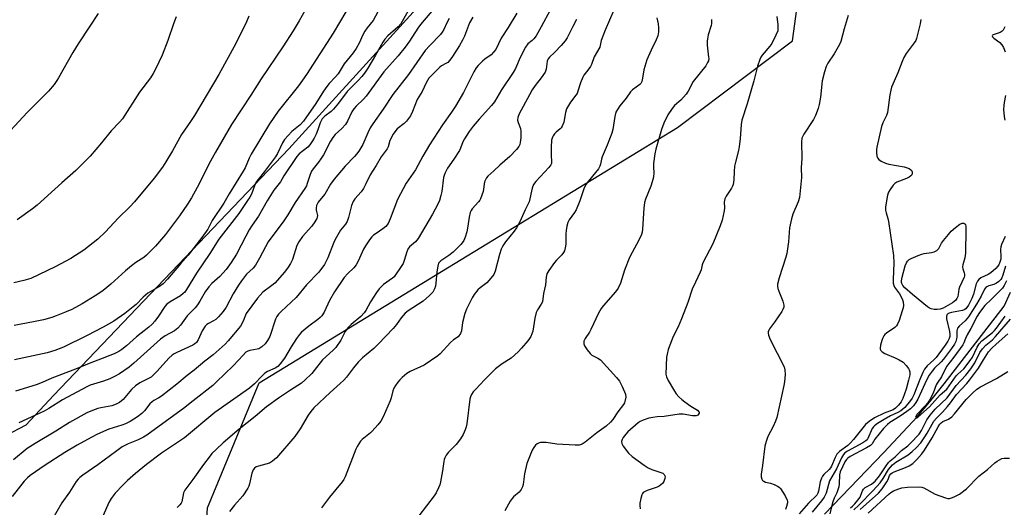
# Model space of a CAD drawing. Units: inches. Extents: x 1267770 to 1273770, y 581449 to 585449.
# Drawn here: x 1270428 to 1270794, y 582479 to 582660 of the extents above; entities that cross this region are included whole.
import ezdxf

# ---------------------------------------------------------------- set-up
doc = ezdxf.new("R2010")
doc.units = ezdxf.units.IN
doc.header["$MEASUREMENT"] = 0
for name, color, linetype in [('HYDRO-Single Line Stream', 4, 'Continuous'), ('NTRL-Farm Land', 3, 'Continuous'), ('NTRL-Trees', 3, 'Continuous'), ('Undefined', 1, 'Continuous')]:
    doc.layers.add(name, color=color, linetype=linetype)

msp = doc.modelspace()

# ---------------------------------------------------------------- linework, layer by layer
at = {"layer": 'HYDRO-Single Line Stream'}
msp.add_lwpolyline([(1270727.37, 582475.99), (1270749.46, 582498.84), (1270761.83, 582512.19), (1270766.41, 582517.58), (1270771.96, 582524.49), (1270794.26, 582553.38), (1270796.58, 582558.58)], dxfattribs=at)
at = {"layer": 'NTRL-Farm Land'}
msp.add_polyline3d([(1270790.35, 582926.82, 0), (1270727.02, 582854.07, 0), (1270674.8, 582787.35, 0), (1270611.8, 582704.14, 0), (1270527.83, 582611.91, 0), (1270440.35, 582520.18, 0), (1270429.92, 582509.07, 0), (1270407.05, 582497.22, 0)], dxfattribs=at)
at = {"layer": 'NTRL-Trees'}
msp.add_lwpolyline([(1270802.97, 582463.93), (1270730.74, 582380.17), (1270658.6, 582280.81), (1270611.39, 582254.12), (1270592.58, 582258.68), (1270507.77, 582328.6), (1270498.2, 582348.33), (1270487.74, 582378.9), (1270493.2, 582412.63), (1270497.49, 582478.37), (1270516.78, 582524.81), (1270584.66, 582566.25), (1270672.54, 582619.84), (1270715.41, 582652), (1270726.85, 582735.6), (1270708.03, 582788.27), (1270713.82, 582815.54), (1270762.42, 582882.92), (1270821.4, 582959.33)], dxfattribs=at)
at = {"layer": 'Undefined'}
for points, elevation in [([(1270583.84, 582666.27), (1270576.85, 582658.14), (1270575.84, 582656.72), (1270572.76, 582651.95), (1270571.13, 582649.66), (1270568.6, 582646.42), (1270563.23, 582640.46), (1270556.69, 582631.43), (1270555.69, 582630.35), (1270552.9, 582627.73), (1270551.99, 582626.7), (1270551.3, 582625.63), (1270549.65, 582622.17), (1270548.91, 582620.92), (1270547.58, 582619.48), (1270545.12, 582617.18), (1270544.26, 582616.12), (1270543.37, 582614.71), (1270540.68, 582609.69), (1270539.8, 582608.19), (1270538.87, 582606.89), (1270536.87, 582604.47), (1270536.26, 582603.54), (1270535.72, 582602.32), (1270534.7, 582598.93), (1270534.36, 582598.11), (1270533.83, 582597.15), (1270530.15, 582591.91), (1270527.46, 582587.36), (1270525.71, 582584.69), (1270521.08, 582578.58), (1270520.14, 582577.24), (1270519.13, 582575.46), (1270516.93, 582571.21), (1270515.41, 582568.62), (1270514.51, 582567.48), (1270512.1, 582565.24), (1270510.22, 582562.82), (1270509.08, 582561.12), (1270507.11, 582557.92), (1270504.49, 582553.01), (1270503.35, 582551.36), (1270501.64, 582549.39), (1270500.61, 582548.39), (1270499.73, 582547.83), (1270497.96, 582546.95), (1270497.25, 582546.46), (1270496.65, 582545.86), (1270495.59, 582544.12), (1270494.1, 582540.78), (1270493.49, 582539.86), (1270492.85, 582539.3), (1270492.1, 582538.87), (1270486.1, 582536.14), (1270485.1, 582535.61), (1270484.43, 582535.15), (1270483.19, 582533.98), (1270478.81, 582529.14), (1270477.2, 582527.52), (1270476.54, 582526.98), (1270475.81, 582526.52), (1270472.3, 582524.86), (1270470.67, 582523.76), (1270469.24, 582522.36), (1270466.09, 582518.58), (1270464.79, 582517.51), (1270463.51, 582516.84), (1270461.89, 582516.25), (1270457.76, 582515.54), (1270456.65, 582515.27), (1270454.74, 582514.56), (1270452.6, 582513.64), (1270446.16, 582510.02), (1270441.11, 582506.8), (1270433.3, 582502.28), (1270430.35, 582500.41), (1270425.23, 582496.23)], 576), ([(1270561.85, 582664.41), (1270559.18, 582659.63), (1270556.95, 582656.85), (1270556.1, 582655.63), (1270555.41, 582654.33), (1270554.07, 582651.14), (1270552.92, 582649.21), (1270551.77, 582647.59), (1270548.44, 582643.43), (1270546.21, 582639.76), (1270545.24, 582638.65), (1270542.89, 582636.22), (1270541.97, 582635.09), (1270540.79, 582633.37), (1270537.93, 582628.71), (1270533.25, 582622.13), (1270532, 582620.81), (1270528.93, 582618.37), (1270527.54, 582616.88), (1270526.24, 582615.31), (1270525.5, 582614.06), (1270523.6, 582610.15), (1270522.89, 582608.91), (1270518.8, 582603.46), (1270516.36, 582600.45), (1270515.58, 582599.29), (1270514.99, 582598.09), (1270513.87, 582594.99), (1270513.26, 582593.85), (1270512.48, 582592.63), (1270509.22, 582587.81), (1270501.75, 582578.28), (1270498.37, 582572.89), (1270493.47, 582565.6), (1270489.7, 582559.52), (1270489.04, 582558.59), (1270488.52, 582558.01), (1270487.43, 582557.18), (1270483.63, 582554.92), (1270482.44, 582554.08), (1270481.65, 582553.17), (1270479.28, 582549.58), (1270477.86, 582547.72), (1270476.92, 582546.63), (1270475.67, 582545.53), (1270471.14, 582541.94), (1270467.39, 582538.59), (1270465.64, 582537.27), (1270464.49, 582536.51), (1270462.76, 582535.63), (1270461.19, 582534.96), (1270458.27, 582533.81), (1270453.41, 582532.06), (1270448.32, 582529.9), (1270439.6, 582526.61), (1270435.93, 582524.94), (1270433.78, 582524.07), (1270426.05, 582521.71)], 580), ([(1270573.88, 582666.05), (1270569.55, 582658.38), (1270568.58, 582657.24), (1270564.67, 582653.88), (1270563.55, 582652.63), (1270562.84, 582651.53), (1270560.1, 582646.69), (1270557.25, 582641.89), (1270556.02, 582640.06), (1270554.98, 582638.74), (1270553.68, 582637.27), (1270550.74, 582634.4), (1270549.56, 582633.14), (1270546.35, 582628.9), (1270544.48, 582626.57), (1270543.61, 582625.77), (1270541.21, 582624.05), (1270540.21, 582623.03), (1270539.44, 582621.59), (1270538.59, 582618.95), (1270537.97, 582617.38), (1270537.26, 582615.84), (1270536.68, 582614.83), (1270535.68, 582613.37), (1270534.92, 582612.49), (1270531.72, 582609.96), (1270530.78, 582609), (1270526, 582601.81), (1270524.67, 582599.63), (1270522.3, 582596.54), (1270519.76, 582592.54), (1270516.58, 582586.81), (1270514.14, 582583.41), (1270513.07, 582581.69), (1270511.79, 582579.41), (1270508.33, 582572.67), (1270506.38, 582569.57), (1270504.43, 582566.93), (1270503.3, 582565.57), (1270502.08, 582564.34), (1270499.16, 582561.74), (1270498, 582560.49), (1270496.69, 582558.7), (1270494.69, 582555.17), (1270493.81, 582553.83), (1270492.89, 582552.77), (1270489.99, 582549.76), (1270487.43, 582546.27), (1270486.5, 582545.15), (1270485.28, 582544.2), (1270481.71, 582542.24), (1270479.98, 582541.08), (1270470.15, 582532.08), (1270468.31, 582530.61), (1270464.81, 582528.22), (1270462.88, 582527.12), (1270461.16, 582526.36), (1270458.8, 582525.49), (1270453.85, 582523.9), (1270452.55, 582523.37), (1270443.47, 582518.47), (1270438.44, 582515.31), (1270436.69, 582514.31), (1270435.14, 582513.52), (1270427.24, 582509.9)], 578), ([(1270456.78, 582662.16), (1270453.76, 582657.45), (1270449.31, 582650.87), (1270447.4, 582647.65), (1270442.07, 582638.27), (1270441.44, 582637.26), (1270440.4, 582635.84), (1270438.34, 582633.34), (1270430.42, 582625.4), (1270419.5, 582613.79)], 590), ([(1270512.96, 582661.17), (1270512.02, 582659.06), (1270508.06, 582651.07), (1270501.74, 582639.5), (1270492.69, 582624.32), (1270491.19, 582622), (1270487.84, 582617.2), (1270484.53, 582611.12), (1270482.08, 582607.01), (1270480.76, 582605.05), (1270477.7, 582600.92), (1270470.3, 582592.12), (1270468.62, 582590.34), (1270464.25, 582586.08), (1270459.5, 582581), (1270456.65, 582578.27), (1270451.44, 582574.11), (1270446.69, 582571.06), (1270440.75, 582567.92), (1270431.72, 582563.66), (1270429.09, 582562.84), (1270425.38, 582562)], 586), ([(1270533.91, 582663.48), (1270531.67, 582659.51), (1270529.4, 582655.74), (1270525.63, 582649.8), (1270517.48, 582637.87), (1270513.68, 582631.87), (1270506.5, 582620.89), (1270500.5, 582610.63), (1270498.71, 582607.3), (1270493.73, 582597.48), (1270491.63, 582593.67), (1270490.13, 582591.27), (1270487.09, 582586.92), (1270481.86, 582580.04), (1270478.15, 582575.64), (1270474.83, 582572.27), (1270473.83, 582571.49), (1270470.82, 582569.53), (1270469.28, 582568.35), (1270467.02, 582566.47), (1270461.55, 582561.57), (1270459.32, 582559.69), (1270458.15, 582558.81), (1270455.71, 582557.17), (1270450.8, 582554.16), (1270447.05, 582552.11), (1270444.94, 582551.18), (1270441.17, 582549.68), (1270439.53, 582549.12), (1270436.45, 582548.26), (1270432.68, 582547.45), (1270425.56, 582546.13)], 584), ([(1270549.1, 582662.83), (1270544.33, 582654.86), (1270534.46, 582639.48), (1270531.44, 582635.34), (1270523.82, 582625.89), (1270520.6, 582621.23), (1270513.84, 582609.83), (1270513.08, 582608.37), (1270511.51, 582604.86), (1270510.82, 582603.61), (1270505.55, 582595.11), (1270503.6, 582591.71), (1270499.22, 582585.22), (1270498.04, 582582.72), (1270497.62, 582581.99), (1270495.38, 582578.94), (1270490.29, 582572.36), (1270487.46, 582569.13), (1270482.7, 582563.34), (1270481.04, 582561.67), (1270479.65, 582560.61), (1270476.16, 582558.72), (1270475.27, 582558.15), (1270473.6, 582556.74), (1270470.92, 582553.98), (1270469.84, 582553.03), (1270466.69, 582550.58), (1270462.62, 582547.8), (1270458.69, 582545.55), (1270452.76, 582542.38), (1270443.86, 582538.05), (1270440.62, 582536.79), (1270437.77, 582535.96), (1270425.71, 582533.34)], 582), ([(1270485.86, 582660.95), (1270484.91, 582658.43), (1270482.77, 582652.23), (1270480.66, 582646.69), (1270478.23, 582641.51), (1270477.36, 582639.94), (1270476.27, 582638.24), (1270472.24, 582632.9), (1270465.82, 582623.03), (1270464.89, 582621.96), (1270461.61, 582618.53), (1270458.04, 582614.08), (1270453.89, 582609.12), (1270448.55, 582603.75), (1270443.26, 582599.24), (1270434.15, 582590.96), (1270432.31, 582589.51), (1270426.63, 582585.45)], 588), ([(1270596.33, 582660.91), (1270595.17, 582658.71), (1270593.21, 582653.81), (1270592.52, 582652.28), (1270591.43, 582650.37), (1270588.81, 582646.27), (1270587.77, 582644.86), (1270587.01, 582644.02), (1270586.36, 582643.56), (1270584.72, 582642.71), (1270584.04, 582642.23), (1270581.58, 582639.83), (1270580.03, 582638.14), (1270578.97, 582636.42), (1270577.48, 582633.17), (1270575.66, 582630.17), (1270573.88, 582625.7), (1270573.09, 582624.18), (1270571.61, 582622.16), (1270570.76, 582621.35), (1270568.2, 582619.26), (1270567.29, 582618.23), (1270566.64, 582617.31), (1270565.44, 582614.96), (1270564.8, 582612.64), (1270564.46, 582611.86), (1270562.27, 582608.93), (1270560.38, 582605.65), (1270558.14, 582602.21), (1270556.56, 582598.79), (1270555.62, 582597.09), (1270554.71, 582595.85), (1270552.41, 582593.22), (1270551.81, 582592.31), (1270551.21, 582590.76), (1270550.04, 582586.35), (1270549.52, 582584.83), (1270548.9, 582583.82), (1270547.09, 582581.64), (1270545.07, 582578.17), (1270544.47, 582576.83), (1270542.38, 582571.33), (1270541.67, 582569.8), (1270541.08, 582568.81), (1270539.03, 582565.97), (1270534.44, 582561.28), (1270530.6, 582556.57), (1270524.97, 582551.41), (1270524.03, 582550.4), (1270523.42, 582549.47), (1270522.92, 582548.44), (1270520.72, 582542.06), (1270519.85, 582540.51), (1270519.01, 582539.28), (1270517.82, 582538.15), (1270516.67, 582537.46), (1270516.06, 582537.29), (1270513.34, 582536.89), (1270512.55, 582536.63), (1270511.83, 582536.19), (1270510.76, 582535.17), (1270507.15, 582531.18), (1270500.94, 582525.13), (1270499.5, 582523.81), (1270492.21, 582518.13), (1270488.59, 582515.22), (1270476.83, 582506.65), (1270474.97, 582505.35), (1270473.75, 582504.63), (1270471.71, 582503.67), (1270468, 582502.15), (1270465.77, 582500.95), (1270463.71, 582499.56), (1270456.71, 582494.28), (1270451.11, 582490.47), (1270449.96, 582489.59), (1270449.35, 582489), (1270448.67, 582488.16), (1270446.17, 582484.15), (1270443.26, 582480.12), (1270439.52, 582473.78)], 572), ([(1270612.73, 582662.31), (1270609.55, 582657.03), (1270606.95, 582653.02), (1270604.87, 582648.85), (1270604.08, 582647.79), (1270603.14, 582646.8), (1270600.87, 582645.17), (1270599.98, 582644.43), (1270598.29, 582642.86), (1270597.56, 582641.98), (1270596.72, 582640.46), (1270592.9, 582632.81), (1270589.86, 582627.74), (1270588.46, 582625.51), (1270585.09, 582620.75), (1270580.26, 582613.39), (1270577.72, 582609.15), (1270575, 582604.11), (1270571.52, 582599.09), (1270568.31, 582593.08), (1270565.58, 582585.78), (1270564.79, 582584.12), (1270563.92, 582583.03), (1270562.89, 582582.08), (1270560.3, 582580.43), (1270559.38, 582579.74), (1270558.78, 582579.12), (1270557.9, 582577.96), (1270556.4, 582575.8), (1270555.64, 582574.53), (1270553.68, 582570.09), (1270552.91, 582568.7), (1270552.09, 582567.64), (1270549.83, 582565.5), (1270548.45, 582563.95), (1270544.82, 582558.72), (1270543.02, 582555.4), (1270541.01, 582551.12), (1270540.08, 582549.75), (1270539.53, 582549.16), (1270538.63, 582548.38), (1270535.34, 582545.94), (1270533.95, 582544.81), (1270532.59, 582543.64), (1270531.78, 582542.82), (1270530.68, 582541.33), (1270528.72, 582538.25), (1270526.2, 582533.97), (1270524.66, 582531.87), (1270523.69, 582530.84), (1270522.73, 582530.25), (1270519.87, 582528.98), (1270518.91, 582528.4), (1270517.86, 582527.43), (1270514.99, 582524.47), (1270513.14, 582522.88), (1270500.31, 582513.75), (1270489.03, 582504.41), (1270480.46, 582498.65), (1270474.78, 582494.48), (1270470.67, 582491.14), (1270467.74, 582488.48), (1270465.95, 582486.71), (1270463.13, 582483.71), (1270461.63, 582481.76), (1270460.82, 582480.24), (1270457.83, 582473.51)], 570), ([(1270625.13, 582663.42), (1270621.83, 582657.26), (1270619.92, 582653.95), (1270619.11, 582652.75), (1270618.48, 582652.11), (1270616.87, 582650.89), (1270616.02, 582649.74), (1270614.03, 582645.82), (1270612.28, 582641.73), (1270611.4, 582640.22), (1270607.03, 582633.76), (1270604.37, 582629.39), (1270603.26, 582628.03), (1270598.74, 582622.95), (1270596.5, 582620.27), (1270594.97, 582618.27), (1270593.25, 582615.64), (1270592.66, 582614.42), (1270591.78, 582612.08), (1270591.37, 582611.3), (1270589.31, 582608.05), (1270586.94, 582604.62), (1270586.39, 582603.7), (1270585.94, 582602.74), (1270585.48, 582601.16), (1270584.77, 582595.98), (1270584.5, 582594.55), (1270583.97, 582592.6), (1270583.38, 582591.25), (1270581.39, 582587.6), (1270576.05, 582578.55), (1270574.98, 582577.29), (1270572.8, 582575.39), (1270572.13, 582574.52), (1270571.72, 582573.55), (1270570.76, 582570.28), (1270570.36, 582569.21), (1270569.46, 582567.68), (1270567.61, 582564.99), (1270567.04, 582564.31), (1270566.42, 582563.76), (1270563.1, 582561.4), (1270561.52, 582559.77), (1270560.47, 582558.37), (1270558.22, 582554.89), (1270556.46, 582551.69), (1270555.86, 582550.8), (1270554.63, 582549.55), (1270551.05, 582546.54), (1270549.81, 582545.28), (1270548.85, 582543.89), (1270547.21, 582540.75), (1270545.29, 582538), (1270544.34, 582536.99), (1270540.37, 582533.33), (1270537.3, 582529.35), (1270536.34, 582528.24), (1270533.82, 582525.84), (1270532.5, 582524.74), (1270528.51, 582522.06), (1270524.33, 582519.41), (1270519.5, 582515.85), (1270515.34, 582512.23), (1270509.34, 582507.54), (1270503.37, 582502.48), (1270500.83, 582500.11), (1270499.19, 582498.49), (1270498.1, 582497.17), (1270496.04, 582494.43), (1270492.11, 582488.81), (1270489.07, 582484.9), (1270488.61, 582483.86), (1270487.92, 582480.54), (1270487.7, 582480.04), (1270487.23, 582479.37), (1270486.22, 582478.4)], 568), ([(1270648.82, 582663.4), (1270645.63, 582656.02), (1270644.77, 582653.82), (1270644.2, 582652.16), (1270643.78, 582650.25), (1270643.61, 582649.75), (1270641.52, 582646.05), (1270640.54, 582643.3), (1270640.17, 582642.52), (1270639.23, 582641.12), (1270637.73, 582639.23), (1270637.31, 582638.52), (1270636.44, 582636.38), (1270635.52, 582633.31), (1270635.2, 582632.51), (1270634.74, 582631.79), (1270632.79, 582629.25), (1270631.27, 582626.7), (1270630.83, 582625.36), (1270630.23, 582621.79), (1270629.69, 582620.34), (1270629.27, 582619.68), (1270628.91, 582619.27), (1270627.38, 582618.02), (1270626.76, 582617.41), (1270626.23, 582616.71), (1270625.97, 582616.21), (1270625.72, 582615.12), (1270625.52, 582612.52), (1270625.48, 582609.66), (1270625.65, 582606.86), (1270625.6, 582606.42), (1270625.45, 582605.97), (1270624.64, 582604.88), (1270619.8, 582599.76), (1270618.95, 582598.6), (1270618.46, 582597.22), (1270617.29, 582592.2), (1270615.8, 582589.19), (1270613.81, 582584.77), (1270612.57, 582582.47), (1270611.81, 582581.24), (1270608.49, 582577.24), (1270607.54, 582575.77), (1270606.86, 582574.49), (1270606.26, 582572.58), (1270604.71, 582566.4), (1270604.17, 582565.09), (1270603.11, 582563.73), (1270601.53, 582562.03), (1270599.05, 582560.19), (1270598.23, 582559.44), (1270596.81, 582557.69), (1270596.05, 582556.48), (1270594.01, 582552.22), (1270593.32, 582550.6), (1270592.53, 582547.26), (1270592.12, 582544.18), (1270591.72, 582543.11), (1270590.84, 582541.99), (1270589.19, 582540.83), (1270588.1, 582539.85), (1270584.18, 582535.64), (1270583.33, 582534.89), (1270578.2, 582531.45), (1270573, 582528.98), (1270571.79, 582528.3), (1270570.02, 582526.8), (1270569.19, 582525.96), (1270568.42, 582525.05), (1270567.55, 582523.84), (1270566.98, 582522.84), (1270566.61, 582521.82), (1270565.99, 582519.21), (1270565.62, 582518.08), (1270562.95, 582512.12), (1270562.12, 582510.55), (1270561.03, 582509.18), (1270558.85, 582506.81), (1270558.21, 582506.21), (1270555.12, 582503.76), (1270554.55, 582503.15), (1270553.86, 582502.18), (1270553.25, 582501.16), (1270552.75, 582500.1), (1270548.8, 582489.9), (1270548.27, 582488.85), (1270547.65, 582487.94), (1270542.97, 582482.3), (1270540.03, 582478.29)], 564), ([(1270709.56, 582661.16), (1270709.93, 582657.99), (1270710.01, 582656.56), (1270709.9, 582655.73), (1270709.26, 582654.15), (1270707.66, 582651.08), (1270706.97, 582650.12), (1270704.1, 582646.68), (1270703.64, 582645.93), (1270703.28, 582645.12), (1270702.42, 582642.59), (1270701.07, 582637.19), (1270698.59, 582628.6), (1270696.56, 582622.51), (1270696.26, 582620.91), (1270695.96, 582615.62), (1270695.61, 582612.68), (1270695.34, 582611.3), (1270694.13, 582606.88), (1270693.85, 582605.47), (1270693.69, 582603.41), (1270693.59, 582600.31), (1270693.31, 582598.58), (1270693.1, 582598.04), (1270692.67, 582597.27), (1270690.67, 582594.29), (1270690.23, 582593.3), (1270690.02, 582592.08), (1270690.11, 582589.93), (1270690, 582588.78), (1270689.19, 582585.28), (1270688.49, 582583.23), (1270685.69, 582576.52), (1270682.03, 582569.52), (1270681.75, 582568.74), (1270681.36, 582566.8), (1270681.09, 582566), (1270679.24, 582562.27), (1270678.06, 582559.68), (1270676.45, 582554.75), (1270674.13, 582548.65), (1270672.87, 582545.66), (1270670.97, 582542.07), (1270669.17, 582537.19), (1270668.68, 582535.54), (1270668.55, 582534.37), (1270668.23, 582528.08), (1270668.46, 582527.03), (1270669.09, 582525.74), (1270671.42, 582521.68), (1270672.12, 582520.75), (1270673.1, 582519.65), (1270674.16, 582518.64), (1270675.34, 582517.72), (1270677.55, 582516.16), (1270680, 582514.62), (1270680.51, 582514.09), (1270680.6, 582513.89), (1270680.6, 582513.51), (1270680.46, 582513.13), (1270680.21, 582512.81), (1270679.58, 582512.53), (1270678.17, 582512.53), (1270674.67, 582513.11), (1270673.24, 582513.12), (1270667.58, 582512.28), (1270665.06, 582512.15), (1270663.37, 582511.97), (1270661.96, 582511.63), (1270659.74, 582510.89), (1270658.68, 582510.42), (1270657.98, 582509.95), (1270654.08, 582506.55), (1270653.29, 582505.66), (1270652.4, 582504.46), (1270651.97, 582503.72), (1270651.75, 582503), (1270651.81, 582502.27), (1270652.35, 582501.29), (1270654.39, 582498.68), (1270655.67, 582497.45), (1270660.18, 582494.13), (1270661.65, 582493.15), (1270663, 582492.55), (1270666.4, 582491.48), (1270667.1, 582491.18), (1270667.66, 582490.66), (1270667.94, 582489.95), (1270667.86, 582489.17), (1270667.47, 582488.12), (1270667.03, 582487.41), (1270666.44, 582486.85), (1270665.75, 582486.38), (1270664.99, 582486), (1270661.29, 582484.78), (1270660.49, 582484.45), (1270659.86, 582484), (1270659.57, 582483.6), (1270659.34, 582483.1), (1270658.92, 582481.73), (1270658.55, 582480.02), (1270658.5, 582479.16), (1270658.66, 582478)], 558), ([(1270736.18, 582661.42), (1270734.7, 582656.55), (1270733.4, 582651.78), (1270732.96, 582650.7), (1270731.95, 582648.91), (1270730.88, 582647.15), (1270728.6, 582643.76), (1270727.92, 582642.49), (1270727.33, 582640.55), (1270726.48, 582637.17), (1270725.8, 582631.14), (1270725.36, 582628.31), (1270725, 582626.93), (1270723.95, 582624.3), (1270723.24, 582622.76), (1270719.64, 582617.34), (1270719.21, 582616.58), (1270718.93, 582615.8), (1270718.78, 582614.41), (1270718.88, 582608.45), (1270718.61, 582604.74), (1270718.73, 582601.2), (1270718.05, 582593.81), (1270717.57, 582592.11), (1270715.6, 582587.57), (1270715.03, 582585.82), (1270714.32, 582582.44), (1270713.91, 582577.28), (1270713.35, 582572.9), (1270712.98, 582571.55), (1270710.46, 582563.82), (1270709.89, 582561.57), (1270709.84, 582560.74), (1270709.94, 582559.93), (1270710.3, 582558.87), (1270711.83, 582555.16), (1270712.14, 582553.75), (1270712.13, 582552.93), (1270711.84, 582552.15), (1270711.4, 582551.4), (1270708.75, 582547.44), (1270706.83, 582544.94), (1270706.55, 582544.47), (1270706.34, 582543.84), (1270706.32, 582543.38), (1270706.48, 582542.58), (1270707.08, 582540.98), (1270712.3, 582530.75), (1270712.62, 582529.65), (1270712.63, 582527.9), (1270712.45, 582525.23), (1270712.25, 582523.8), (1270710.51, 582515.91), (1270709.55, 582511.95), (1270709.09, 582510.6), (1270708.21, 582508.53), (1270706.27, 582504.85), (1270705.58, 582502.95), (1270705.1, 582501.29), (1270704.21, 582494.07), (1270703.71, 582490.89), (1270703.69, 582489.82), (1270703.95, 582488.92), (1270704.27, 582488.52), (1270704.69, 582488.2), (1270705.41, 582487.88), (1270707.21, 582487.52), (1270708.58, 582487.04), (1270710.12, 582486.27), (1270710.58, 582485.94), (1270710.97, 582485.52), (1270712.73, 582482.78), (1270713.48, 582481.22), (1270713.57, 582480.68), (1270713.54, 582480.14), (1270713.24, 582478.76), (1270712.83, 582477.7)], 556), ([(1270587.56, 582660.32), (1270586.67, 582658.78), (1270585.58, 582656.22), (1270584.98, 582655.21), (1270584.28, 582654.36), (1270580.36, 582650.31), (1270578.63, 582648.39), (1270572.43, 582639.57), (1270566.56, 582632.11), (1270562.98, 582626.57), (1270559.09, 582621.11), (1270558.15, 582619.66), (1270557.2, 582617.88), (1270555.33, 582613.54), (1270553.88, 582611.01), (1270553.04, 582609.88), (1270552.27, 582609.01), (1270548.79, 582605.47), (1270544.7, 582600.6), (1270543.39, 582598.74), (1270541.19, 582595.04), (1270539.24, 582592.7), (1270538.78, 582592.03), (1270538.18, 582590.81), (1270537.95, 582589.83), (1270537.97, 582589.1), (1270538.45, 582587.03), (1270538.4, 582586.45), (1270538.23, 582585.95), (1270537.53, 582584.74), (1270536.36, 582583.12), (1270532.92, 582579.29), (1270531.5, 582577.33), (1270530.87, 582575.93), (1270529.14, 582570.72), (1270528.44, 582569.27), (1270527.58, 582567.83), (1270526.21, 582565.98), (1270522.58, 582561.89), (1270521.51, 582560.97), (1270518.13, 582558.51), (1270516.21, 582556.37), (1270511.93, 582550.56), (1270511.64, 582549.97), (1270510.85, 582547.79), (1270509.79, 582545.87), (1270505.26, 582540.45), (1270504.08, 582539.26), (1270499.66, 582535.24), (1270496.54, 582532.86), (1270492.53, 582529.48), (1270489.97, 582527.49), (1270486.14, 582524.3), (1270480.43, 582519.91), (1270479.46, 582519.29), (1270477.53, 582518.25), (1270476.87, 582517.76), (1270476.11, 582516.96), (1270474.13, 582514.35), (1270473.06, 582513.36), (1270471.43, 582512.11), (1270468.75, 582510.47), (1270466.97, 582509.53), (1270465.65, 582509.04), (1270460.79, 582507.58), (1270456.56, 582505.71), (1270454.2, 582504.48), (1270448.98, 582501.62), (1270444.4, 582498.9), (1270437.06, 582494.14), (1270431.53, 582490.37), (1270430.44, 582489.46), (1270429.31, 582488.18), (1270424.78, 582482.5)], 574), ([(1270635, 582659.97), (1270633.55, 582657.41), (1270631.49, 582653.19), (1270630.77, 582652.03), (1270629.27, 582650.29), (1270626.79, 582647.75), (1270624.92, 582646.01), (1270624.43, 582645.4), (1270624.05, 582644.45), (1270623.72, 582641.54), (1270623.26, 582640.35), (1270621.87, 582638.28), (1270619.55, 582635.39), (1270618.47, 582633.85), (1270617.41, 582631.99), (1270613.67, 582624.94), (1270613.1, 582623.48), (1270613.02, 582622.48), (1270613.22, 582621.68), (1270614.07, 582619.49), (1270614.23, 582618.4), (1270614.29, 582617.01), (1270614.23, 582615.9), (1270614.01, 582614.25), (1270613.84, 582613.45), (1270613.55, 582612.71), (1270612.68, 582611.56), (1270610.13, 582609.02), (1270606.43, 582605.82), (1270604.23, 582603.7), (1270602, 582601.73), (1270601.47, 582601.13), (1270601.02, 582600.38), (1270600.71, 582599.56), (1270600.19, 582596.05), (1270599.77, 582594.65), (1270599.24, 582593.29), (1270598.97, 582592.79), (1270598.45, 582592.09), (1270596.09, 582589.5), (1270595.72, 582588.93), (1270595.38, 582588.13), (1270594.94, 582586.42), (1270594.4, 582582.38), (1270594.14, 582580.95), (1270593.55, 582579.01), (1270592.99, 582577.75), (1270592.44, 582576.87), (1270591.91, 582576.23), (1270589.03, 582573.42), (1270587.46, 582572.18), (1270584.47, 582570.26), (1270583.9, 582569.72), (1270583.61, 582569.28), (1270583.27, 582568.2), (1270582.9, 582566.16), (1270582.58, 582561.88), (1270582.42, 582560.77), (1270582.07, 582559.75), (1270581.41, 582558.59), (1270580.25, 582557.34), (1270577.83, 582555.25), (1270572.3, 582551.58), (1270571.17, 582550.69), (1270569.63, 582548.98), (1270567.88, 582546.56), (1270566.66, 582545.09), (1270561.24, 582539.34), (1270559.46, 582537.61), (1270555.31, 582534.13), (1270553.62, 582532.47), (1270551.91, 582530.4), (1270549.26, 582526.88), (1270548.3, 582525.78), (1270547.01, 582524.55), (1270543.19, 582521.28), (1270537.19, 582515.47), (1270536.07, 582514.18), (1270535.01, 582512.78), (1270532.02, 582507.67), (1270530.06, 582504.83), (1270523.23, 582496.95), (1270521.76, 582495.67), (1270520.61, 582494.95), (1270516.53, 582493.85), (1270515.71, 582493.54), (1270515.01, 582493.1), (1270514.57, 582492.48), (1270514.06, 582491.23), (1270513.23, 582487.22), (1270512.96, 582486.38), (1270512.57, 582485.61), (1270510.64, 582482.72), (1270507.61, 582479.35), (1270505.7, 582476.92)], 566), ([(1270664.87, 582660.62), (1270665.33, 582658.32), (1270665.53, 582656.86), (1270665.5, 582655.4), (1270665.28, 582653.96), (1270664.7, 582652.39), (1270662.73, 582648.55), (1270661.22, 582645.01), (1270660.09, 582641.23), (1270659.6, 582638.17), (1270659.26, 582636.88), (1270658.91, 582636.21), (1270658.56, 582635.81), (1270655.86, 582633.82), (1270655.06, 582633.06), (1270653.51, 582630.73), (1270651.12, 582627.92), (1270650.19, 582626.53), (1270649.67, 582625.56), (1270649.2, 582623.93), (1270648.45, 582619.1), (1270648.12, 582617.68), (1270646.4, 582613.21), (1270644.57, 582608.9), (1270644.32, 582608.08), (1270643.97, 582606.21), (1270643.72, 582605.48), (1270643.14, 582604.47), (1270642.1, 582603.03), (1270639.26, 582599.7), (1270638.41, 582598.55), (1270637.72, 582596.98), (1270636.16, 582592.54), (1270634.85, 582589.17), (1270634.28, 582588.19), (1270632.26, 582585.41), (1270631.74, 582584.42), (1270631.36, 582583.08), (1270631.06, 582581.43), (1270630.98, 582580.26), (1270630.95, 582576.37), (1270630.77, 582575.01), (1270630.48, 582573.97), (1270630.11, 582573.27), (1270629.47, 582572.42), (1270627.48, 582570.47), (1270626.73, 582569.57), (1270624.68, 582566.63), (1270623.98, 582565.34), (1270623.69, 582564.1), (1270623.39, 582561.22), (1270622.68, 582558.02), (1270622.28, 582555), (1270621.86, 582554.06), (1270620.45, 582552), (1270619.99, 582550.94), (1270619.47, 582548.92), (1270618.72, 582544.09), (1270618.37, 582543.05), (1270617.91, 582542.07), (1270617.5, 582541.36), (1270616.8, 582540.42), (1270614.49, 582537.71), (1270613.27, 582536.41), (1270610.6, 582534.02), (1270607.31, 582531.89), (1270604.86, 582529.99), (1270600.72, 582525.88), (1270597.48, 582522.5), (1270596.5, 582521.43), (1270595.85, 582520.51), (1270595.44, 582519.56), (1270595.24, 582518.74), (1270594.12, 582509.6), (1270593.89, 582508.46), (1270593.55, 582507.39), (1270592.81, 582505.56), (1270591.82, 582504.02), (1270590.16, 582501.92), (1270587.32, 582499.03), (1270586.45, 582497.86), (1270585.87, 582496.86), (1270585.67, 582496.33), (1270585.5, 582495.5), (1270585.06, 582492.03), (1270584.35, 582487.94), (1270584.06, 582486.81), (1270583.62, 582485.74), (1270582.69, 582483.94), (1270581.92, 582482.72), (1270576.22, 582475.3)], 562), ([(1270685.23, 582660.04), (1270685.28, 582658.51), (1270685.13, 582657.74), (1270684.03, 582654.24), (1270683.7, 582652.82), (1270683.58, 582651.96), (1270683.64, 582650.48), (1270684.18, 582646.02), (1270684.2, 582645.43), (1270684.09, 582644.66), (1270683.8, 582643.93), (1270683.08, 582642.78), (1270678.43, 582636.87), (1270676.56, 582633.37), (1270675.77, 582632.17), (1270673.8, 582629.97), (1270671.46, 582627.99), (1270670.56, 582626.93), (1270669.01, 582624.55), (1270667.47, 582621.45), (1270666.59, 582619.07), (1270664.54, 582611.74), (1270664.13, 582610.04), (1270663.64, 582606.38), (1270663.63, 582605.25), (1270663.78, 582602.74), (1270663.71, 582601.66), (1270663.56, 582600.85), (1270662.62, 582598.03), (1270660.72, 582593.2), (1270660.29, 582591.86), (1270660.05, 582589.8), (1270659.58, 582581.94), (1270659.42, 582580.84), (1270659.16, 582580.02), (1270658.22, 582577.91), (1270655.65, 582573.28), (1270654.74, 582571.41), (1270652.79, 582566.71), (1270651.31, 582561.93), (1270650.5, 582560.06), (1270649.47, 582558.65), (1270644.99, 582553.58), (1270644.11, 582552.42), (1270643.18, 582550.71), (1270640.37, 582544.68), (1270639.78, 582543.67), (1270638.15, 582541.28), (1270637.75, 582540.31), (1270637.75, 582539.38), (1270638.01, 582538.62), (1270638.95, 582537.12), (1270640.04, 582535.72), (1270640.69, 582535.17), (1270642.97, 582534.05), (1270643.88, 582533.36), (1270649.91, 582526.86), (1270651.02, 582525.49), (1270652.04, 582523.45), (1270653.23, 582520.55), (1270653.34, 582519.48), (1270653.03, 582517.89), (1270652.83, 582517.39), (1270652.42, 582516.71), (1270650.39, 582514.06), (1270648.54, 582511.23), (1270647.63, 582510.2), (1270645.99, 582508.72), (1270642.53, 582506.23), (1270638.18, 582502.76), (1270637.06, 582502.03), (1270636.01, 582501.67), (1270634.48, 582501.59), (1270627.69, 582502.03), (1270623.7, 582502.57), (1270622.31, 582502.65), (1270621.52, 582502.58), (1270620.79, 582502.37), (1270620.35, 582502.1), (1270619.75, 582501.57), (1270619.05, 582500.73), (1270618.49, 582499.73), (1270616.52, 582494.85), (1270615.56, 582490.96), (1270615.13, 582487), (1270614.86, 582486.16), (1270614.36, 582485.11), (1270613.66, 582484.2), (1270611.55, 582482.38), (1270610.98, 582481.8), (1270610.3, 582480.83), (1270608.26, 582477.17)], 560), ([(1270763.2, 582660), (1270762.91, 582658.37), (1270761.62, 582652.96), (1270761.37, 582652.22), (1270760.78, 582651.25), (1270757.76, 582647.3), (1270756.91, 582645.86), (1270756.23, 582644.38), (1270754.61, 582640.16), (1270752.28, 582634.77), (1270751.99, 582633.65), (1270751.71, 582631.93), (1270750.83, 582625.34), (1270750.49, 582624.31), (1270749.12, 582621.55), (1270748.62, 582620.22), (1270746.88, 582612.44), (1270746.75, 582611.57), (1270746.7, 582610.42), (1270746.8, 582609.3), (1270747.08, 582608.52), (1270747.56, 582607.85), (1270748.45, 582607.25), (1270750.01, 582606.57), (1270751.36, 582606.12), (1270756.96, 582605.13), (1270758.12, 582604.84), (1270758.87, 582604.51), (1270759.52, 582604.07), (1270759.83, 582603.7), (1270759.97, 582603.29), (1270759.97, 582602.62), (1270759.82, 582602.19), (1270759.53, 582601.78), (1270758.9, 582601.27), (1270757.86, 582600.77), (1270754.26, 582599.5), (1270753.55, 582599.03), (1270752.96, 582598.41), (1270751.74, 582596.75), (1270751.16, 582595.73), (1270750.83, 582594.65), (1270750.27, 582591.82), (1270750.04, 582590.11), (1270750.09, 582589.06), (1270750.31, 582588.03), (1270750.92, 582585.95), (1270751.16, 582584.79), (1270753.04, 582572.18), (1270753.12, 582569.52), (1270752.9, 582563.31), (1270752.94, 582561.85), (1270753.14, 582561.08), (1270753.47, 582560.38), (1270755.22, 582557.97), (1270756.26, 582556.01), (1270756.62, 582554.99), (1270756.72, 582553.56), (1270756.61, 582552.7), (1270756.3, 582551.59), (1270755.11, 582547.99), (1270754.57, 582546.66), (1270754.14, 582546.01), (1270753.55, 582545.45), (1270750.48, 582543.33), (1270749.84, 582542.78), (1270749.47, 582542.34), (1270749.07, 582541.59), (1270748.7, 582540.51), (1270748.25, 582538.85), (1270748.08, 582537.76), (1270748.13, 582537.28), (1270748.3, 582536.86), (1270748.81, 582536.33), (1270749.81, 582535.79), (1270753.9, 582534.03), (1270755.2, 582533.39), (1270756.6, 582532.45), (1270757.81, 582531.24), (1270758.65, 582530.12), (1270758.88, 582529.64), (1270759.09, 582528.87), (1270759.08, 582527.76), (1270758.68, 582525.78), (1270757.72, 582522.49), (1270756.49, 582518.97), (1270755.88, 582517.74), (1270754.96, 582516.46), (1270753.8, 582515.35), (1270752.89, 582514.77), (1270749.61, 582513.51), (1270746.02, 582511.83), (1270743.92, 582510.43), (1270742.62, 582509.28), (1270738.19, 582503.76), (1270737.05, 582502.47), (1270736.04, 582501.53), (1270732.92, 582499.25), (1270732.31, 582498.69), (1270731.96, 582498.26), (1270731.28, 582497), (1270729.96, 582493.85), (1270729.61, 582493.21), (1270729.12, 582492.63), (1270727.06, 582490.69), (1270726.56, 582490.05), (1270726.16, 582489.35), (1270725.77, 582488.02), (1270725.16, 582484.47), (1270724.89, 582483.72), (1270724.45, 582483.04), (1270721.36, 582480.04), (1270717.92, 582476.08)], 554), ([(1270794.56, 582657.25), (1270793.83, 582655.98), (1270793.45, 582655.59), (1270792.77, 582655.17), (1270790.15, 582654.31), (1270789.9, 582654.13), (1270789.82, 582653.87), (1270789.97, 582653.52), (1270790.41, 582653.02), (1270792.63, 582651.41), (1270793.41, 582650.61), (1270793.98, 582649.59), (1270794.68, 582647.95)], 552), ([(1270794.76, 582631.66), (1270794.25, 582629.09), (1270794.09, 582627.93), (1270794.03, 582626.47), (1270794.24, 582623.88), (1270794.56, 582622.54)], 552), ([(1270794.61, 582579.21), (1270793.31, 582576.28), (1270793.05, 582575.44), (1270792.91, 582574.48), (1270793.04, 582571.7), (1270792.97, 582570.87), (1270792.68, 582569.75), (1270792.22, 582568.69), (1270791.79, 582568.07), (1270791.1, 582567.31), (1270789.29, 582565.77), (1270788.32, 582565.13), (1270785.51, 582563.82), (1270784.85, 582563.31), (1270784.3, 582562.68), (1270783.83, 582561.68), (1270782.84, 582557.78), (1270782.27, 582556.21), (1270780.94, 582553.72), (1270779.96, 582552.38), (1270779.41, 582551.98), (1270778.7, 582551.7), (1270774.63, 582550.94), (1270773.8, 582550.71), (1270773.32, 582550.49), (1270772.96, 582550.16), (1270772.74, 582549.55), (1270772.78, 582548.6), (1270773.86, 582543.91), (1270774.06, 582542.75), (1270774.04, 582542.02), (1270773.82, 582541.33), (1270773.27, 582540.32), (1270772.3, 582538.84), (1270768.87, 582534.18), (1270768.09, 582533.34), (1270765.59, 582531.19), (1270764.64, 582529.94), (1270764, 582528.68), (1270762.86, 582526.07), (1270760.6, 582520.38), (1270760, 582519.12), (1270759.43, 582518.2), (1270757.2, 582515.64), (1270755.74, 582514.4), (1270754.69, 582513.79), (1270751.98, 582512.5), (1270749.57, 582511.2), (1270747.09, 582509.67), (1270745.96, 582508.83), (1270745.53, 582508.39), (1270745.14, 582507.79), (1270743.5, 582504.11), (1270743.17, 582503.65), (1270742.71, 582503.22), (1270741.58, 582502.51), (1270735.89, 582499.4), (1270734.96, 582498.73), (1270734.37, 582498.14), (1270733.66, 582496.96), (1270731.84, 582492.8), (1270729.25, 582488.34), (1270727.92, 582483.77), (1270727.61, 582482.99), (1270727.2, 582482.3), (1270726.23, 582480.98), (1270722.69, 582476.73)], 552), ([(1270794.72, 582568.19), (1270793.81, 582564.85), (1270793.41, 582563.85), (1270793.02, 582563.2), (1270792.32, 582562.46), (1270791.43, 582561.88), (1270790.44, 582561.42), (1270788.58, 582560.85), (1270787.83, 582560.54), (1270787.42, 582560.27), (1270786.94, 582559.72), (1270785.65, 582557.05), (1270784, 582554.05), (1270781.01, 582549.36), (1270779.79, 582547.84), (1270777.61, 582546.02), (1270776.9, 582545.19), (1270776.65, 582544.18), (1270776.64, 582541.97), (1270776.56, 582541.18), (1270776.24, 582540.15), (1270775.74, 582539.16), (1270774.63, 582537.54), (1270771.68, 582533.6), (1270770.78, 582532.59), (1270768.34, 582530.3), (1270767.4, 582529.16), (1270766.37, 582527.72), (1270765.31, 582525.78), (1270763.51, 582521.67), (1270762.08, 582518.77), (1270761.37, 582517.48), (1270760.52, 582516.31), (1270759.35, 582515.17), (1270757.95, 582514.11), (1270755.57, 582512.45), (1270751.7, 582510.01), (1270750.75, 582509.27), (1270749.37, 582507.85), (1270747.69, 582505.89), (1270746.08, 582503.8), (1270745.07, 582502.17), (1270744.49, 582501.55), (1270743.04, 582500.65), (1270736.9, 582497.47), (1270735.99, 582496.84), (1270735.52, 582496.32), (1270734.92, 582495.37), (1270734.12, 582493.85), (1270733.2, 582491.76), (1270732.96, 582490.65), (1270732.82, 582487.28), (1270732.63, 582486.16), (1270731.89, 582483.95), (1270730.95, 582481.85), (1270730.46, 582480.55), (1270729.89, 582478.71), (1270729.29, 582476.12)], 550), ([(1270795.09, 582562.78), (1270794.26, 582561.01), (1270793.64, 582560.09), (1270792.52, 582558.87), (1270789.36, 582555.87), (1270787.03, 582553.53), (1270785.04, 582551.01), (1270784.2, 582549.59), (1270781.82, 582544.99), (1270780.5, 582542.62), (1270779.88, 582541.29), (1270779.28, 582539.67), (1270778.91, 582539), (1270775.52, 582534.34), (1270772.76, 582530.85), (1270770.9, 582527.02), (1270769.25, 582524.66), (1270768.9, 582524.04), (1270767.75, 582521.02), (1270766.46, 582518.41), (1270765.7, 582517.24), (1270765.01, 582516.35), (1270761.75, 582513.08), (1270761.31, 582512.32), (1270761.27, 582512.01), (1270761.41, 582511.82), (1270761.76, 582511.81), (1270762.12, 582512.05), (1270766.42, 582515.92), (1270767.47, 582516.97), (1270770.43, 582520.31), (1270772.84, 582522.45), (1270776.38, 582527.37), (1270777.04, 582528.08), (1270779.21, 582530.05), (1270781.6, 582533.07), (1270782.44, 582534.41), (1270784.19, 582538.14), (1270784.93, 582539.38), (1270785.96, 582540.39), (1270789.88, 582543.48), (1270790.68, 582544.27), (1270791.42, 582545.18), (1270794.65, 582549.56)], 548), ([(1270737.02, 582478.32), (1270737.76, 582478.94), (1270738.6, 582479.78), (1270739.75, 582481.11), (1270740.56, 582482.26), (1270740.9, 582482.99), (1270741.5, 582484.7), (1270741.87, 582485.32), (1270742.47, 582485.82), (1270744.88, 582487.18), (1270746.17, 582488.21), (1270747.83, 582490.17), (1270750.33, 582494), (1270751.2, 582495.16), (1270751.8, 582495.75), (1270753.71, 582497.31), (1270756.05, 582499.7), (1270758.35, 582501.42), (1270759.43, 582502.34), (1270762.55, 582505.77), (1270763.52, 582507.14), (1270765.44, 582511.11), (1270766.66, 582512.79), (1270768.58, 582515.01), (1270773, 582519.25), (1270776.4, 582523.78), (1270779.94, 582527.64), (1270781.89, 582530.02), (1270783.38, 582532.3), (1270785.23, 582536.07), (1270786.24, 582537.49), (1270787.42, 582538.79), (1270789.86, 582540.84), (1270791.07, 582542.04), (1270796.64, 582548.48)], 550), ([(1270738.3, 582477.59), (1270740.14, 582479.25), (1270745.49, 582484.75), (1270748.04, 582487.63), (1270749.24, 582489.28), (1270751.15, 582492.54), (1270751.87, 582493.48), (1270752.67, 582494.36), (1270753.89, 582495.33), (1270758.5, 582498.03), (1270760, 582499.25), (1270761.66, 582500.78), (1270763.18, 582502.54), (1270764.72, 582504.67), (1270765.58, 582506.09), (1270767.39, 582509.44), (1270768.09, 582510.53), (1270769.06, 582511.65), (1270771.31, 582513.89), (1270773.16, 582516.02), (1270774.23, 582517.37), (1270776.47, 582520.53), (1270780.29, 582524.53), (1270781.34, 582525.78), (1270784.67, 582530.23), (1270786.51, 582533.41), (1270788.47, 582536.31), (1270789.71, 582537.71), (1270791.29, 582539.24), (1270795.68, 582543.06)], 552), ([(1270740.67, 582477.68), (1270747.5, 582483.78), (1270748.77, 582485.35), (1270750.61, 582487.94), (1270751.06, 582488.85), (1270751.58, 582490.4), (1270752.04, 582491), (1270752.48, 582491.3), (1270753.24, 582491.66), (1270757.48, 582493.26), (1270758.89, 582493.93), (1270760.27, 582494.86), (1270761.76, 582496.25), (1270763.62, 582498.38), (1270764.64, 582499.77), (1270767.43, 582504.39), (1270769.72, 582508.5), (1270770.32, 582509.42), (1270770.73, 582509.9), (1270771.39, 582510.37), (1270773.52, 582511.36), (1270774.71, 582512.21), (1270775.71, 582513.29), (1270780.14, 582518.65), (1270782.57, 582521.14), (1270784.06, 582522.45), (1270785.5, 582523.36), (1270791.41, 582526.43), (1270795.6, 582528.98)], 554), ([(1270743.55, 582476.33), (1270751.38, 582483.58), (1270752.05, 582484.07), (1270753.08, 582484.62), (1270755, 582485.41), (1270756.12, 582485.76), (1270758.29, 582485.99), (1270762.5, 582486.07), (1270763.59, 582485.96), (1270764.39, 582485.71), (1270768.59, 582483.45), (1270772.43, 582482), (1270773.27, 582481.82), (1270773.92, 582481.82), (1270774.66, 582481.98), (1270775.69, 582482.4), (1270777.67, 582483.45), (1270780.2, 582485.33), (1270781.24, 582486.32), (1270783.78, 582489.09), (1270784.8, 582490.08), (1270788.01, 582492.59), (1270790.8, 582495.04), (1270791.62, 582495.67), (1270792.5, 582496.22), (1270793.42, 582496.63), (1270794.21, 582496.77), (1270796.3, 582496.73)], 556)]:
    msp.add_lwpolyline(points, dxfattribs=dict(at, elevation=elevation))
at = {"layer": 'Undefined', "elevation": 554}
msp.add_lwpolyline([(1270769.33, 582552.04), (1270768.17, 582552.13), (1270767.03, 582552.36), (1270766.49, 582552.57), (1270765.74, 582553.03), (1270760.17, 582557.65), (1270757.29, 582560.21), (1270756.49, 582561.04), (1270756.1, 582561.72), (1270756, 582562.19), (1270756.01, 582562.74), (1270756.3, 582564.14), (1270757.41, 582568.38), (1270757.82, 582569.44), (1270758.28, 582570.1), (1270758.88, 582570.64), (1270759.62, 582571.05), (1270762.27, 582572.21), (1270763.62, 582572.71), (1270764.48, 582572.9), (1270767.13, 582573.27), (1270768.18, 582573.59), (1270769.14, 582574.05), (1270769.54, 582574.38), (1270769.88, 582574.8), (1270770.94, 582576.77), (1270771.6, 582577.73), (1270773.46, 582580), (1270774.55, 582581.2), (1270776.08, 582582.59), (1270777.76, 582583.86), (1270778.58, 582584.23), (1270779.23, 582584.18), (1270779.58, 582583.99), (1270779.83, 582583.66), (1270779.98, 582582.93), (1270780.02, 582581.8), (1270779.87, 582573.06), (1270779.56, 582571.32), (1270778.89, 582568.71), (1270778.79, 582567.94), (1270778.88, 582567.18), (1270779.33, 582565.75), (1270779.43, 582565.21), (1270779.43, 582564.67), (1270779.3, 582564.13), (1270777.61, 582560.39), (1270777.41, 582559.66), (1270777.15, 582557.68), (1270776.94, 582556.88), (1270776.57, 582556.14), (1270776.08, 582555.48), (1270775.68, 582555.09), (1270774.95, 582554.58), (1270771.53, 582552.61), (1270770.46, 582552.16)], close=True, dxfattribs=at)

doc.saveas('drawing.dxf')
